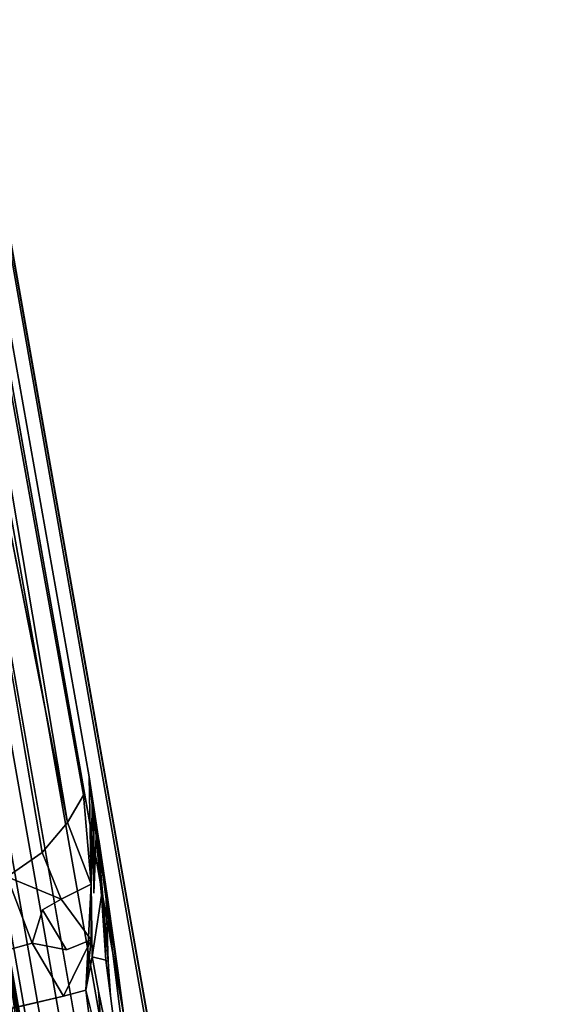
# Model space of a CAD drawing. Units: inches. Extents: x -12.8 to 12.8, y -12 to 10.6.
# Drawn here: x -7.1 to -6.3, y 5 to 6.5 of the extents above; entities that cross this region are included whole.
import ezdxf

# ---------------------------------------------------------------- set-up
doc = ezdxf.new("R2010")
doc.units = ezdxf.units.IN
doc.header["$MEASUREMENT"] = 0
doc.layers.add('TABLE-BASE', color=6, linetype='Continuous')
doc.layers.add('TABLE-TOPINNER', color=6, linetype='Continuous')

msp = doc.modelspace()

# ---------------------------------------------------------------- linework, layer by layer
at = {"layer": 'TABLE-BASE'}
for points in [[(-7.7172, 9.5778, 15.9344), (-6.1661, 0.8029, 15.3112), (-7.7079, 9.521, 15.9109)], [(-7.7172, 9.5778, 15.9344), (-7.579, 8.7958, 15.8789), (-6.1661, 0.8029, 15.3112)], [(-7.0717, 5.26, 16.3134), (-7.0325, 5.3061, 16.2679), (-7.3794, 7.0652, 16.4793)], [(-7.1755, 5.4, 15.5741), (-6.3577, 0.7738, 15.2438), (-7.1485, 5.2467, 15.5632)], [(-6.9991, 5.3766, 16.1473), (-6.9959, 5.2109, 16.2682), (-6.9945, 5.3331, 16.1817)], [(-6.9959, 5.2109, 16.2682), (-7.0077, 5.3481, 16.2111), (-7.0325, 5.3061, 16.2679)], [(-6.9959, 5.2109, 16.2682), (-6.9921, 5.2879, 16.214), (-6.9945, 5.3331, 16.1817)], [(-7.0422, 5.1879, 16.3103), (-7.0717, 5.26, 16.3134), (-7.1255, 5.2223, 16.3452)], [(-7.1485, 5.2467, 15.5632), (-6.9514, 3.8908, 15.5067), (-8.4317, 3.84, 15.503), (-8.4744, 5.2424, 15.5632)], [(-6.9959, 5.2109, 16.2682), (-7.0422, 5.1879, 16.3103), (-6.9963, 5.1255, 16.3248)], [(-6.9963, 5.1255, 16.3248), (-7.0044, 5.0477, 16.3986), (-6.9959, 5.2109, 16.2682)], [(-6.9959, 5.2109, 16.2682), (-7.0044, 5.0477, 16.3986), (-6.9944, 5.0993, 16.3447)], [(-6.9803, 5.1934, 16.2616), (-6.9944, 5.0993, 16.3447), (-6.9736, 5.0937, 16.3342)], [(-6.9783, 5.1923, 16.2587), (-6.9736, 5.0937, 16.3342), (-6.9699, 5.0918, 16.3312)], [(-7.1494, 5.1878, 15.5962), (-6.9067, 3.843, 15.4968), (-6.9264, 3.8705, 15.5052)], [(-7.1424, 5.1895, 15.5894), (-6.896, 3.8127, 15.4821), (-6.9067, 3.843, 15.4968)], [(-7.0712, 5.1713, 16.33), (-7.0874, 5.1199, 16.3547), (-7.034, 5.1097, 16.3472)], [(-6.9963, 5.1255, 16.3248), (-7.0387, 5.0383, 16.4096), (-7.0044, 5.0477, 16.3986)], [(-6.9736, 5.0937, 16.3342), (-6.9662, 5.0387, 16.3874), (-6.9699, 5.0918, 16.3312)], [(-6.9772, 4.9397, 16.499), (-7.0044, 5.0477, 16.3986), (-6.9737, 4.8024, 16.5807)], [(-6.9626, 4.9374, 16.4933), (-6.9847, 5.046, 16.3953), (-6.9772, 4.9397, 16.499)]]:
    msp.add_3dface(points, dxfattribs=at)
for points, invisible_edges in [([(-7.7079, 9.521, 15.9109), (-6.1661, 0.8029, 15.3112), (-6.1738, 0.8049, 15.2648)], 2), ([(-7.7079, 9.521, 15.9109), (-6.1738, 0.8049, 15.2648), (-7.6994, 9.2528, 15.8182)], 2), ([(-6.2369, 0.7985, 15.1978), (-7.7219, 9.1733, 15.7907), (-7.6994, 9.2528, 15.8182)], 12), ([(-7.6994, 9.2528, 15.8182), (-6.1738, 0.8049, 15.2648), (-6.1987, 0.8033, 15.2249)], 3), ([(-7.6994, 9.2528, 15.8182), (-6.1987, 0.8033, 15.2249), (-6.2369, 0.7985, 15.1978)], 14), ([(-6.2369, 0.7985, 15.1978), (-7.7389, 9.1526, 15.7836), (-7.7219, 9.1733, 15.7907)], 1), ([(-6.2823, 0.7911, 15.1878), (-7.7487, 9.1474, 15.7818), (-7.7389, 9.1526, 15.7836)], 12), ([(-6.2823, 0.7911, 15.1878), (-7.7389, 9.1526, 15.7836), (-6.2369, 0.7985, 15.1978)], 15), ([(-7.7592, 9.1456, 15.7812), (-7.7487, 9.1474, 15.7818), (-6.2823, 0.7911, 15.1878)], 12), ([(-7.7584, 9.0408, 15.7737), (-7.7592, 9.1456, 15.7812), (-6.2996, 0.7881, 15.1876)], 3), ([(-6.2996, 0.7881, 15.1876), (-7.7592, 9.1456, 15.7812), (-6.2823, 0.7911, 15.1878)], 15), ([(-7.8081, 9.0301, 15.8014), (-6.3493, 0.7774, 15.2153), (-7.8166, 9.0266, 15.8299)], 2), ([(-7.7869, 9.0353, 15.7809), (-6.3281, 0.7826, 15.1948), (-7.8081, 9.0301, 15.8014)], 14), ([(-7.8081, 9.0301, 15.8014), (-6.3281, 0.7826, 15.1948), (-6.3493, 0.7774, 15.2153)], 3), ([(-7.7584, 9.0408, 15.7737), (-6.2996, 0.7881, 15.1876), (-7.7869, 9.0353, 15.7809)], 14), ([(-7.7869, 9.0353, 15.7809), (-6.2996, 0.7881, 15.1876), (-6.3281, 0.7826, 15.1948)], 3), ([(-7.8166, 9.0266, 15.8299), (-6.3493, 0.7774, 15.2153), (-6.3577, 0.7738, 15.2438)], 3), ([(-7.8166, 9.0266, 15.8299), (-6.3577, 0.7738, 15.2438), (-7.1755, 5.4, 15.5741)], 12), ([(-7.5946, 8.7507, 16.3681), (-6.8665, 4.6863, 15.8779), (-7.579, 8.7958, 15.8789)], 15), ([(-7.579, 8.7958, 15.8789), (-6.8665, 4.6863, 15.8779), (-6.8564, 4.6393, 15.8365)], 13), ([(-7.579, 8.7958, 15.8789), (-6.8564, 4.6393, 15.8365), (-6.8451, 4.5806, 15.8148)], 13), ([(-6.8451, 4.5806, 15.8148), (-6.1661, 0.8029, 15.3112), (-7.579, 8.7958, 15.8789)], 13), ([(-7.5946, 8.7507, 16.3681), (-7.2995, 7.0637, 16.3132), (-6.8665, 4.6863, 15.8779)], 15), ([(-7.3794, 7.0652, 16.4793), (-7.0325, 5.3061, 16.2679), (-7.3328, 7.0796, 16.4181)], 12), ([(-7.0077, 5.3481, 16.2111), (-7.3212, 7.0841, 16.3931), (-7.3328, 7.0796, 16.4181)], 14), ([(-7.0325, 5.3061, 16.2679), (-7.0077, 5.3481, 16.2111), (-7.3328, 7.0796, 16.4181)], 2), ([(-7.0077, 5.3481, 16.2111), (-7.2995, 7.0637, 16.3132), (-7.3212, 7.0841, 16.3931)], 3), ([(-7.4432, 7.0497, 16.5216), (-7.0717, 5.26, 16.3134), (-7.3794, 7.0652, 16.4793)], 13), ([(-6.9991, 5.3766, 16.1473), (-7.2995, 7.0637, 16.3132), (-7.0077, 5.3481, 16.2111)], 14), ([(-6.8665, 4.6863, 15.8779), (-7.2995, 7.0637, 16.3132), (-6.8742, 4.7152, 15.9334)], 3), ([(-6.8742, 4.7152, 15.9334), (-7.2995, 7.0637, 16.3132), (-6.9991, 5.3766, 16.1473)], 13), ([(-7.1255, 5.2223, 16.3452), (-7.0717, 5.26, 16.3134), (-7.4432, 7.0497, 16.5216)], 2), ([(-6.9991, 5.3766, 16.1473), (-7.0077, 5.3481, 16.2111), (-6.9959, 5.2109, 16.2682)], 1), ([(-6.8742, 4.7152, 15.9334), (-6.9991, 5.3766, 16.1473), (-6.8784, 4.7223, 15.9956)], 3), ([(-6.8784, 4.7223, 15.9956), (-6.9991, 5.3766, 16.1473), (-6.879, 4.7166, 16.029)], 3), ([(-6.879, 4.7166, 16.029), (-6.9991, 5.3766, 16.1473), (-6.8766, 4.6866, 16.0887)], 3), ([(-6.8766, 4.6866, 16.0887), (-6.9991, 5.3766, 16.1473), (-6.87, 4.636, 16.1323)], 3), ([(-6.87, 4.636, 16.1323), (-6.9991, 5.3766, 16.1473), (-6.86, 4.5726, 16.1533)], 3), ([(-6.86, 4.5726, 16.1533), (-6.9991, 5.3766, 16.1473), (-6.9463, 5.0124, 16.3636)], 13), ([(-6.9845, 5.28, 16.1932), (-6.9699, 5.1833, 16.2383), (-6.9991, 5.3766, 16.1473)], 12), ([(-6.9845, 5.28, 16.1932), (-6.9991, 5.3766, 16.1473), (-6.9919, 5.3287, 16.171)], 15), ([(-6.9699, 5.1833, 16.2383), (-6.9544, 5.0746, 16.3071), (-6.9991, 5.3766, 16.1473)], 2), ([(-6.9544, 5.0746, 16.3071), (-6.9463, 5.0124, 16.3636), (-6.9991, 5.3766, 16.1473)], 12), ([(-6.9919, 5.3287, 16.171), (-6.9991, 5.3766, 16.1473), (-6.9924, 5.3299, 16.1739)], 15), ([(-6.9924, 5.3299, 16.1739), (-6.9991, 5.3766, 16.1473), (-6.993, 5.3311, 16.1768)], 15), ([(-6.993, 5.3311, 16.1768), (-6.9991, 5.3766, 16.1473), (-6.9932, 5.3315, 16.1777)], 15), ([(-6.9932, 5.3315, 16.1777), (-6.9991, 5.3766, 16.1473), (-6.9945, 5.3331, 16.1817)], 13), ([(-6.9945, 5.3331, 16.1817), (-6.9921, 5.2879, 16.214), (-6.9932, 5.3315, 16.1777)], 12), ([(-6.993, 5.3311, 16.1768), (-6.9932, 5.3315, 16.1777), (-6.9882, 5.2852, 16.2064)], 1), ([(-6.9882, 5.2852, 16.2064), (-6.9932, 5.3315, 16.1777), (-6.9921, 5.2879, 16.214)], 12), ([(-6.993, 5.3311, 16.1768), (-6.9882, 5.2852, 16.2064), (-6.9875, 5.2845, 16.2047)], 2), ([(-6.993, 5.3311, 16.1768), (-6.9875, 5.2845, 16.2047), (-6.9924, 5.3299, 16.1739)], 12), ([(-6.9924, 5.3299, 16.1739), (-6.9875, 5.2845, 16.2047), (-6.9857, 5.2824, 16.199)], 2), ([(-6.9924, 5.3299, 16.1739), (-6.9857, 5.2824, 16.199), (-6.9919, 5.3287, 16.171)], 14), ([(-6.9919, 5.3287, 16.171), (-6.9857, 5.2824, 16.199), (-6.9845, 5.28, 16.1932)], 15), ([(-7.0422, 5.1879, 16.3103), (-7.0325, 5.3061, 16.2679), (-7.0717, 5.26, 16.3134)], 1), ([(-6.9959, 5.2109, 16.2682), (-7.0325, 5.3061, 16.2679), (-7.0422, 5.1879, 16.3103)], 2), ([(-6.9959, 5.2109, 16.2682), (-6.992, 5.1974, 16.2732), (-6.9921, 5.2879, 16.214)], 1), ([(-6.9921, 5.2879, 16.214), (-6.992, 5.1974, 16.2732), (-6.9882, 5.2852, 16.2064)], 12), ([(-6.9882, 5.2852, 16.2064), (-6.992, 5.1974, 16.2732), (-6.9803, 5.1934, 16.2616)], 2), ([(-6.9882, 5.2852, 16.2064), (-6.9803, 5.1934, 16.2616), (-6.9875, 5.2845, 16.2047)], 12), ([(-6.9875, 5.2845, 16.2047), (-6.9803, 5.1934, 16.2616), (-6.9783, 5.1923, 16.2587)], 2), ([(-6.9875, 5.2845, 16.2047), (-6.9783, 5.1923, 16.2587), (-6.9857, 5.2824, 16.199)], 12), ([(-6.9857, 5.2824, 16.199), (-6.9783, 5.1923, 16.2587), (-6.9729, 5.1881, 16.2487)], 2), ([(-6.9857, 5.2824, 16.199), (-6.9729, 5.1881, 16.2487), (-6.9845, 5.28, 16.1932)], 14), ([(-6.9729, 5.1881, 16.2487), (-6.9699, 5.1833, 16.2383), (-6.9845, 5.28, 16.1932)], 13), ([(-6.896, 3.8127, 15.4821), (-7.1468, 5.2367, 15.5654), (-7.1485, 5.2467, 15.5632)], 13), ([(-6.896, 3.8127, 15.4821), (-7.1485, 5.2467, 15.5632), (-6.3577, 0.7738, 15.2438)], 13), ([(-7.1396, 5.1907, 15.5799), (-7.1468, 5.2367, 15.5654), (-6.896, 3.8127, 15.4821)], 3), ([(-7.0874, 5.1199, 16.3547), (-7.1255, 5.2223, 16.3452), (-7.1891, 5.0924, 16.3882)], 2), ([(-7.0422, 5.1879, 16.3103), (-7.1255, 5.2223, 16.3452), (-7.0712, 5.1713, 16.33)], 2), ([(-7.0712, 5.1713, 16.33), (-7.1255, 5.2223, 16.3452), (-7.0874, 5.1199, 16.3547)], 1), ([(-6.9944, 5.0993, 16.3447), (-6.992, 5.1974, 16.2732), (-6.9959, 5.2109, 16.2682)], 3), ([(-7.1396, 5.1907, 15.5799), (-6.896, 3.8127, 15.4821), (-7.1424, 5.1895, 15.5894)], 12), ([(-6.992, 5.1974, 16.2732), (-6.9944, 5.0993, 16.3447), (-6.9803, 5.1934, 16.2616)], 13), ([(-6.9803, 5.1934, 16.2616), (-6.9736, 5.0937, 16.3342), (-6.9783, 5.1923, 16.2587)], 12), ([(-6.9783, 5.1923, 16.2587), (-6.9699, 5.0918, 16.3312), (-6.9729, 5.1881, 16.2487)], 12), ([(-7.1494, 5.1878, 15.5962), (-6.9264, 3.8705, 15.5052), (-7.1589, 5.186, 15.5986)], 12), ([(-6.9264, 3.8705, 15.5052), (-6.9514, 3.8908, 15.5067), (-7.1589, 5.186, 15.5986)], 2), ([(-7.1589, 5.186, 15.5986), (-6.9514, 3.8908, 15.5067), (-7.1589, 4.0925, 15.521)], 3), ([(-7.1424, 5.1895, 15.5894), (-6.9067, 3.843, 15.4968), (-7.1494, 5.1878, 15.5962)], 12), ([(-7.0712, 5.1713, 16.33), (-6.9963, 5.1255, 16.3248), (-7.0422, 5.1879, 16.3103)], 1), ([(-6.9699, 5.0918, 16.3312), (-6.9599, 5.0839, 16.3196), (-6.9729, 5.1881, 16.2487)], 1), ([(-6.9729, 5.1881, 16.2487), (-6.9599, 5.0839, 16.3196), (-6.9699, 5.1833, 16.2383)], 14), ([(-6.9599, 5.0839, 16.3196), (-6.9544, 5.0746, 16.3071), (-6.9699, 5.1833, 16.2383)], 13), ([(-7.034, 5.1097, 16.3472), (-6.9963, 5.1255, 16.3248), (-7.0712, 5.1713, 16.33)], 2), ([(-7.0874, 5.1199, 16.3547), (-7.1891, 5.0924, 16.3882), (-7.0387, 5.0383, 16.4096)], 2), ([(-7.034, 5.1097, 16.3472), (-7.0874, 5.1199, 16.3547), (-7.0387, 5.0383, 16.4096)], 12), ([(-7.034, 5.1097, 16.3472), (-7.0387, 5.0383, 16.4096), (-6.9963, 5.1255, 16.3248)], 1), ([(-6.9944, 5.0993, 16.3447), (-7.0044, 5.0477, 16.3986), (-6.9847, 5.046, 16.3953)], 2), ([(-6.9944, 5.0993, 16.3447), (-6.9847, 5.046, 16.3953), (-6.9736, 5.0937, 16.3342)], 2), ([(-7.0387, 5.0383, 16.4096), (-7.1891, 5.0924, 16.3882), (-7.2524, 4.9891, 16.4601)], 3), ([(-6.9736, 5.0937, 16.3342), (-6.9847, 5.046, 16.3953), (-6.9662, 5.0387, 16.3874)], 3), ([(-6.9699, 5.0918, 16.3312), (-6.9662, 5.0387, 16.3874), (-6.9599, 5.0839, 16.3196)], 14), ([(-6.9662, 5.0387, 16.3874), (-6.9528, 5.0266, 16.3761), (-6.9599, 5.0839, 16.3196)], 13), ([(-6.9599, 5.0839, 16.3196), (-6.9528, 5.0266, 16.3761), (-6.9544, 5.0746, 16.3071)], 14), ([(-6.9528, 5.0266, 16.3761), (-6.9463, 5.0124, 16.3636), (-6.9544, 5.0746, 16.3071)], 13), ([(-7.0044, 5.0477, 16.3986), (-7.0387, 5.0383, 16.4096), (-6.9737, 4.8024, 16.5807)], 2), ([(-6.9847, 5.046, 16.3953), (-7.0044, 5.0477, 16.3986), (-6.9772, 4.9397, 16.499)], 1), ([(-6.9662, 5.0387, 16.3874), (-6.9847, 5.046, 16.3953), (-6.9626, 4.9374, 16.4933)], 13), ([(-6.9399, 4.9252, 16.473), (-6.9528, 5.0266, 16.3761), (-6.9662, 5.0387, 16.3874)], 14), ([(-6.9399, 4.9252, 16.473), (-6.9662, 5.0387, 16.3874), (-6.9533, 4.9342, 16.4874)], 1), ([(-6.9533, 4.9342, 16.4874), (-6.9662, 5.0387, 16.3874), (-6.9626, 4.9374, 16.4933)], 2), ([(-6.9737, 4.8024, 16.5807), (-7.0387, 5.0383, 16.4096), (-7.2525, 4.9886, 16.4607)], 1), ([(-7.0387, 5.0383, 16.4096), (-7.2524, 4.9891, 16.4601), (-7.2525, 4.9886, 16.4607)], 2), ([(-6.9463, 5.0124, 16.3636), (-6.9528, 5.0266, 16.3761), (-6.9399, 4.9252, 16.473)], 13)]:
    msp.add_3dface(points, dxfattribs=dict(at, invisible_edges=invisible_edges))
at = {"layer": 'TABLE-TOPINNER'}
for points, invisible_edges in [([(-11.1163, 10.118, 17.4232), (11.0247, 10.2125, 17.4299), (12.4808, 3.6043, 16.7202)], 14), ([(12.4808, 3.6043, 16.7202), (-12.5724, 3.5045, 16.7135), (-11.1163, 10.118, 17.4232)], 15), ([(-12.5393, 8.6201, 17.345), (-12.5392, -9.1694, 15.4243), (12.5476, -9.1694, 15.4243), (12.4477, 8.7199, 17.3517)], 10)]:
    msp.add_3dface(points, dxfattribs=dict(at, invisible_edges=invisible_edges))

doc.saveas('drawing.dxf')
